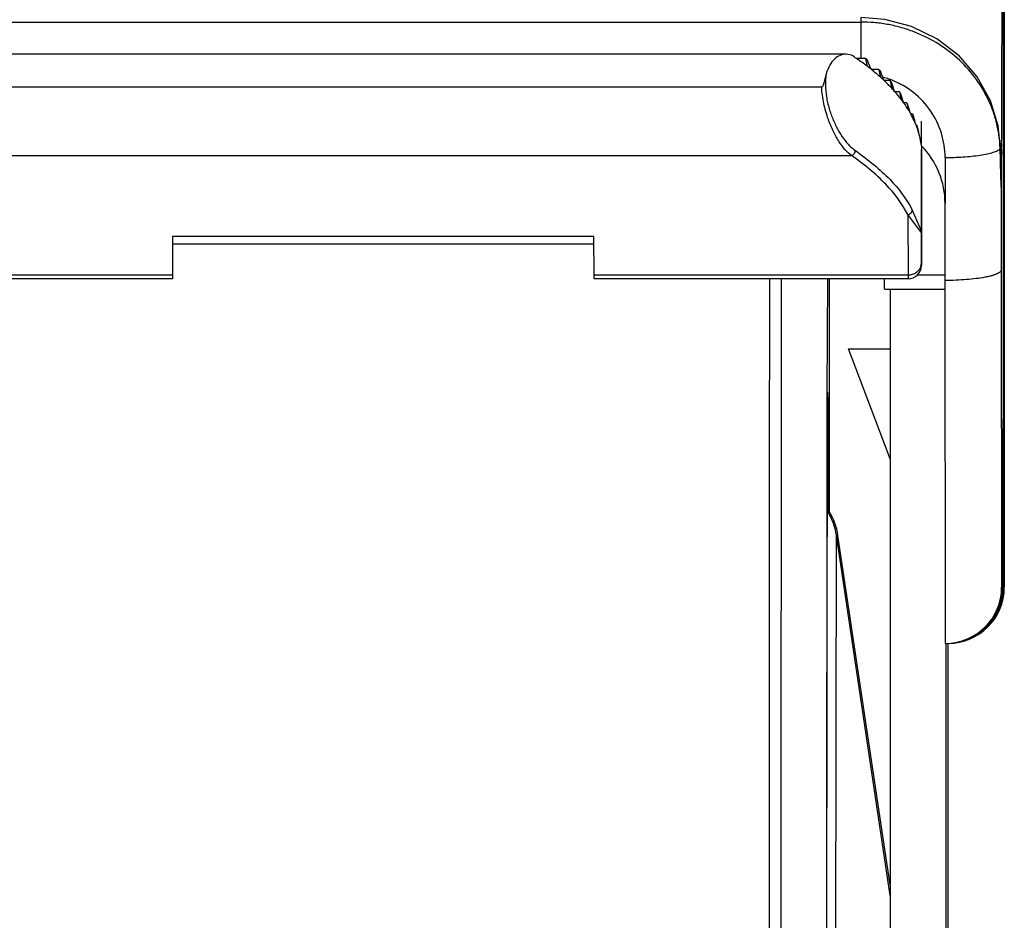
# Model space of a CAD drawing. Units: inches. Extents: x 0 to 17, y 0 to 11.
# Drawn here: x 6.5 to 6.6, y 2.4 to 2.5 of the extents above; entities that cross this region are included whole.
import ezdxf

# ---------------------------------------------------------------- set-up
doc = ezdxf.new("R2010")
doc.units = ezdxf.units.IN
doc.header["$LTSCALE"] = 0.935
doc.header["$MEASUREMENT"] = 0
doc.layers.get('0').update_dxf_attribs({"linetype": 'CONTINUOUS'})

msp = doc.modelspace()

# ---------------------------------------------------------------- linework, layer by layer
at = {"color": 7, "linetype": 'Continuous'}
for p, q in [((6.6224989197, 2.5513276962), (6.6223118589, 2.4999033347)), ((6.6227910515, 2.5513276962), (6.6227823457, 2.5009305434)), ((6.6226189796, 2.5294876962), (6.6226189796, 2.4636876962)), ((6.622796752899999, 2.5294876962), (6.622796752899999, 2.4999033347)), ((6.598093573099999, 2.5206446702), (6.4535316374, 2.5206446702)), ((6.598937239, 2.5204970497), (6.5980937425, 2.520643552)), ((6.6011304218, 2.5199550063), (6.599741117100001, 2.5199550063)), ((6.6011304218, 2.5199550063), (6.601290630499999, 2.5191683194)), ((6.601290630499999, 2.5191683194), (6.601370636, 2.5187750176)), ((6.6016159708, 2.51924647), (6.6014236207, 2.5197274767)), ((6.601999381900001, 2.5182847593), (6.6016159708, 2.51924647)), ((6.601999381900001, 2.5182847593), (6.6020640297, 2.5182331074)), ((6.601999381900001, 2.5182847593), (6.6020631579, 2.5182329742)), ((6.603204635, 2.5182329742), (6.6020631579, 2.5182329742)), ((6.603204635, 2.5182329742), (6.6033751293, 2.5174462844)), ((6.6033751293, 2.5174462844), (6.6034602615, 2.5170529854)), ((6.603635201, 2.5175244434), (6.6034543203, 2.5180054445)), ((6.6039958138, 2.5165627272), (6.603635201, 2.5175244434)), ((6.6039958138, 2.5165627272), (6.604050774400001, 2.5165110528)), ((6.6039958138, 2.5165627272), (6.604049920700001, 2.516510942)), ((6.6049589528, 2.516510942), (6.604049920700001, 2.516510942)), ((6.6049589528, 2.516510942), (6.605139905800001, 2.5157242495)), ((6.6053383933, 2.5158024165), (6.6051678644, 2.5162834124)), ((6.457314608200001, 2.5155359496), (6.5942929054, 2.5155359496)), ((6.605139905800001, 2.5157242495), (6.605230249600001, 2.5153309533)), ((6.6056784249, 2.514840695), (6.6053383933, 2.5158024165)), ((6.6056784249, 2.514840695), (6.6057242769, 2.5147890007)), ((6.6056784249, 2.514840695), (6.6057234376, 2.5147889099)), ((6.6064119747, 2.5147889099), (6.6057234376, 2.5147889099)), ((6.6064119747, 2.5147889099), (6.6066036206, 2.5140022144)), ((6.606743321900001, 2.5140803895), (6.606582229500001, 2.5145613803)), ((6.6066036206, 2.5140022144), (6.6066992916, 2.5136089212)), ((6.6070645878, 2.5131186629), (6.606743321900001, 2.5140803895)), ((6.6070645878, 2.5131186629), (6.6071017781, 2.5130669503)), ((6.6070645878, 2.5131186629), (6.6071009502, 2.5130668778)), ((6.6075780167, 2.5130668778), (6.6071009502, 2.5130668778)), ((6.6075780167, 2.5130668778), (6.607780652200001, 2.5122801793)), ((6.6078636461, 2.5123583623), (6.6077112314, 2.5128393481)), ((6.607780652200001, 2.5122801793), (6.6078817972, 2.511886889)), ((6.6081676518, 2.5113966308), (6.6078636461, 2.5123583623)), ((6.6081676518, 2.5113966308), (6.6081965205, 2.5113449012)), ((6.6081676518, 2.5113966308), (6.608195701100001, 2.5113448456)), ((6.608467906900001, 2.5113448456), (6.6081676518, 2.5113448456)), ((6.608467906900001, 2.5113448456), (6.6086818946, 2.510558144)), ((6.6088049796, 2.5103183484), (6.6085652828, 2.511117316)), ((6.6086818946, 2.510558144), (6.608788692899999, 2.5101648569)), ((6.6089976614, 2.5096745986), (6.6088049796, 2.5103183484)), ((6.609863166599999, 2.5063252102), (6.609877205599999, 2.5101846155)), ((6.6089976614, 2.5096745986), (6.609018459, 2.5096228531)), ((6.6089976614, 2.5096745986), (6.609017645700001, 2.5096228135)), ((6.6090895337, 2.5096228135), (6.6089976614, 2.5096228135)), ((6.6090895337, 2.5096228135), (6.6092861284, 2.5089378877)), ((6.609286128, 2.5089378876), (6.6094279738, 2.5084428248)), ((6.6094279738, 2.5084428248), (6.6094424811, 2.5083932289)), ((6.6094282236, 2.5084428965), (6.6094424811, 2.5083932289)), ((6.609856571799999, 2.5062978941), (6.609851037599999, 2.4929875039)), ((6.609884467000001, 2.4928718109), (6.6098790911, 2.5057470836)), ((6.6226679537, 2.5060309956), (6.6226189796, 2.5064802992)), ((6.6222808195, 2.5009233986), (6.622281035199999, 2.5008891041)), ((6.622751991599999, 2.5009233986), (6.6227521262, 2.5008891041)), ((6.6227823457, 2.5009305434), (6.622782300700001, 2.4870006452)), ((6.6223118589, 2.4999033347), (6.6223146481, 2.4870006452)), ((6.6135551012, 2.4853310665), (6.613552507200001, 2.4973309907)), ((6.609851037599999, 2.4929875039), (6.6098671234, 2.4877314114)), ((6.609868909099999, 2.4877344371), (6.609884467000001, 2.4928718109)), ((6.5587468237, 2.4921846397), (6.4929468644, 2.4921846397)), ((6.4929468644, 2.4921846397), (6.4929646361, 2.4861487187)), ((6.5587645954, 2.4861487187), (6.5587468237, 2.4921846397)), ((6.49295022, 2.4910449355), (6.5587501793, 2.4910449355)), ((6.6098671235, 2.4877313863), (6.609868909099999, 2.4877344371)), ((6.6098671234, 2.4877314114), (6.6098680023, 2.4876848246)), ((6.6223146481, 2.4870006452), (6.6223815142, 2.4374376962)), ((6.622782300700001, 2.4870006452), (6.6227828307, 2.4636877018)), ((6.622796752899999, 2.4870006452), (6.622796752899999, 2.4636876962)), ((6.4929680746, 2.4855842643), (6.4439681049, 2.4855842643)), ((6.4929646361, 2.4861487187), (6.4929680746, 2.4855850016)), ((6.5587680339, 2.4855850016), (6.5587645954, 2.4861487187)), ((6.6077680036, 2.4855842643), (6.5587680339, 2.4855842643)), ((6.5951807276, 2.4855842643), (6.595119002200001, 2.4678859662)), ((6.5954501279, 2.4855842643), (6.595447196699999, 2.4678857676)), ((6.6041196628, 2.4839877453), (6.6041171382, 2.4855842643)), ((6.6135669323, 2.4861632358), (6.609180259, 2.4861632358)), ((6.6136315196, 2.4286876962), (6.6135551012, 2.4853310665)), ((6.6041196628, 2.4839876962), (6.613569657, 2.4839876962)), ((6.6049966034, 2.4839876962), (6.6049966034, 2.3179471212)), ((6.6026293298, 2.4636876962), (6.5984592431, 2.4746427495)), ((6.598459263400001, 2.4746426962), (6.6049966034, 2.4746426962)), ((6.595119002200001, 2.4678859662), (6.5951159193, 2.4663737691)), ((6.595181362999999, 2.4663736357), (6.5952049059, 2.4678876962)), ((6.5952049059, 2.4678876962), (6.5952253684, 2.4663739604)), ((6.5952049059, 2.467885791), (6.5952171871, 2.4674771201)), ((6.5952171871, 2.4674771201), (6.5952253576, 2.4663739615)), ((6.595447196699999, 2.4678857676), (6.5954470503, 2.4663736099)), ((6.5951159193, 2.4663737691), (6.5950180692, 2.3191376962)), ((6.5950394775, 2.3191376962), (6.595181362999999, 2.4663736357)), ((6.5952253576, 2.4663739615), (6.5952851886, 2.4490212305)), ((6.5954470503, 2.4663736099), (6.595445650599999, 2.4487304054)), ((6.6049966034, 2.4574925164), (6.6026293298, 2.4636876962)), ((6.6225954925, 2.4379440348), (6.6226189796, 2.4636876962)), ((6.6227828307, 2.4636877018), (6.6227854761, 2.4374376962)), ((6.622795366599999, 2.4374376962), (6.622796752899999, 2.4636876962)), ((6.6049966034, 2.389368568), (6.5965850211, 2.445539068)), ((6.6049966034, 2.3910136286), (6.596831345, 2.445539068)), ((6.6225897863, 2.4374376962), (6.6225954925, 2.4379440348)), ((6.6225897863, 2.4374376962), (6.6223815142, 2.4374376962)), ((6.622795366599999, 2.4374376962), (6.6227854761, 2.4374376962)), ((6.6137465979, 2.3179471212), (6.6137465979, 2.4286876962)), ((6.6140354761, 2.4286876962), (6.6140354584, 2.4287134562)), ((6.614040941, 2.345910943), (6.614040941, 2.4286876962))]:
    msp.add_line(p, q, dxfattribs=at)
at = {"color": 9, "linetype": 'Continuous'}
for p, q in [((6.4513612647, 2.5256653013), (6.6003911726, 2.5256653013)), ((6.6003932618, 2.5263900411), (6.6003880652, 2.5199550063)), ((6.6098550427, 2.5063252397), (6.609856571799999, 2.5062978941)), ((6.6221956805, 2.5060307523), (6.6221425999, 2.5058670269)), ((6.6226684852, 2.5060307523), (6.6226159679, 2.5058670269)), ((6.4526988775, 2.5048223588), (6.5989203914, 2.5048223588)), ((6.6135509528, 2.5045211642), (6.613552507200001, 2.4973309907)), ((6.6222572314, 2.5013520901), (6.6222805178, 2.5009290912)), ((6.622265069199999, 2.5011330532), (6.6222572323, 2.5013520907)), ((6.6222572345, 2.5013520869), (6.622276953099999, 2.5009090148)), ((6.6222812129, 2.5007590401), (6.622265069199999, 2.5011330532)), ((6.622276953099999, 2.5009090148), (6.6222827389, 2.500803951)), ((6.622728878999999, 2.5013520901), (6.622751686799999, 2.5009290912)), ((6.6227365937, 2.5011330532), (6.6227288798, 2.5013520907)), ((6.622728882000001, 2.5013520869), (6.622748281900001, 2.5009090148)), ((6.6227524751, 2.5007590401), (6.6227365937, 2.5011330532)), ((6.622748281900001, 2.5009090148), (6.6227539522, 2.500803951)), ((6.608425797000001, 2.4963249721), (6.6098494884, 2.4929662842)), ((6.6077366585, 2.4956268239), (6.6077645651, 2.4861487187)), ((6.6096191821, 2.4931286773), (6.6077366585, 2.4956268239)), ((6.6098326776, 2.4928510578), (6.6096191821, 2.4931286773)), ((6.609851037599999, 2.4929875039), (6.6098494884, 2.492966284)), ((6.622782300700001, 2.4870006452), (6.6227053428, 2.4867801341)), ((6.4929646361, 2.4861487187), (6.443964666399999, 2.4861487187)), ((6.6077645651, 2.4861487187), (6.5587645954, 2.4861487187)), ((6.586154521799999, 2.4855842643), (6.5861164036, 2.4538885028)), ((6.5879290901, 2.3535281415), (6.5880209842, 2.4855842643)), ((6.6077645651, 2.4861487187), (6.6077680036, 2.4855842643)), ((6.5861164036, 2.4538885028), (6.5860601255, 2.3191376962)), ((6.5964524115, 2.3611374379), (6.5965849715, 2.4455390758)), ((6.5968303165, 2.4439010447), (6.5968313426, 2.4455390758))]:
    msp.add_line(p, q, dxfattribs=at)
at = {"color": 7, "linetype": 'Continuous'}
for points in [[(6.6221951498, 2.5060309956), (6.621820706699999, 2.5094575311), (6.6206163321, 2.5133840379), (6.6185704888, 2.5170910301), (6.6157521558, 2.5203640515), (6.6122798552, 2.5230338925), (6.6083294885, 2.5249665048), (6.6041340125, 2.5260818713), (6.6003932627, 2.5263900401)], [(6.622280541799999, 2.5009293813), (6.6222605372, 2.5024713963), (6.6222258263, 2.5045518475), (6.6221956737, 2.5060311416)], [(6.6227517025, 2.5009293813), (6.6227321945, 2.5024713963), (6.6226981535, 2.5045518475), (6.6226684771, 2.5060311416)]]:
    msp.add_lwpolyline(points, dxfattribs=at)
for centre, radius, start, end in [((6.5734392457, 2.4817721365), 0.04636557519999999, 55.438763293, 56.6375339041), ((6.575869734099999, 2.4852923151), 0.0420878529, 52.7065863045, 55.4450338166), ((6.578180033, 2.4900780395), 0.0376743081, 51.9054341692, 52.4698533501), ((6.578463219500001, 2.4887484301), 0.037766992, 51.4502465241, 52.65982969890001), ((6.5807303638, 2.4915766943), 0.0341421976, 48.2607188884, 51.3290067625), ((6.5827799677, 2.4955686949), 0.0305096147, 47.3409681505, 47.9753558068), ((6.5830606418, 2.4942310377), 0.0306102235, 46.84868474939999, 48.2077535057), ((6.585075014400001, 2.4963658562), 0.0276750504, 43.25745683220001, 46.71222388439999), ((6.5868386806, 2.4996637219), 0.0247421319, 42.19965959169999, 42.9149689946), ((6.5871188139, 2.4983241932), 0.0248445969, 41.6664090739, 43.1983018435), ((6.5888602481, 2.4998626356), 0.0225209201, 37.6168763753, 41.5120664419), ((6.590316509400001, 2.5025676082), 0.0202095081, 36.4037629665, 37.20943641199999), ((6.5905984065, 2.5012307742), 0.020309038, 35.8276964296, 37.55260508929999), ((6.5920503051, 2.5022701181), 0.0185234561, 31.2764057796, 35.6529059495), ((6.5934672757, 2.5031537573), 0.0168536649, 29.2804541882, 31.20984957510001), ((6.5945344766, 2.5037476402), 0.0156323324, 24.8556714869, 29.07779001880001), ((6.5953810613, 2.50415407), 0.0146933368, 24.14721188, 24.805237337), ((6.5956999095, 2.5042962083), 0.0143442424, 22.0212942822, 24.1501449994), ((6.5962424836, 2.5045165827), 0.0137586171, 20.1877419089, 21.7854804584), ((6.596607268200001, 2.5046505106), 0.0133700241, 18.3245348808, 20.1885387069), ((6.596960926, 2.504767743), 0.0129974423, 16.4246548235, 18.3241028917), ((6.5972063873, 2.5048407686), 0.0127413487, 15.6574978482, 16.1894047231), ((6.5973637048, 2.5048843936), 0.0125780951, 14.1186001645, 15.6595549754), ((6.5978557397, 2.5050034344), 0.0120718865, 6.286177425700002, 14.1403242151), ((6.609596606, 2.5062970396), 0.0002599707, 0.1810782661, 6.2273670143), ((6.6077680036, 2.4876842643), 0.0021, 270, 360), ((6.586893047999999, 2.4440876962), 0.0098, 8.5168379584, 32.8424689704), ((6.587139413099999, 2.4440876962), 0.0098, 8.5168327804, 31.4850149583), ((6.6136315196, 2.4374376962), 0.00875, 270, 360), ((6.613839791699999, 2.4374376962), 0.00875, 270, 360), ((6.6140354761, 2.4374376962), 0.00875, 270, 360), ((6.6140453666, 2.4374376962), 0.00875, 270, 360), ((6.6137356557, 2.4374376962), 0.00875, 269.318139835, 270.681860165), ((6.614040421399999, 2.4374376962), 0.00875, 269.9676180815, 270.0034025892)]:
    msp.add_arc(centre, radius, start, end, dxfattribs=at)
at = {"color": 9, "linetype": 'Continuous'}
for centre, radius, start, end in [((6.6003899317, 2.504221663), 0.0132887537, 73.6377102964, 74.91688438140001), ((6.6003839572, 2.5042019001), 0.0133093991, 69.6173315704, 73.6369994706), ((6.6003873098, 2.5042111618), 0.0132995497, 68.4419755809, 69.61697360579998), ((6.6036853383, 2.5053441269), 0.0184646697, 1.6227898908, 2.103907516), ((6.3003870411, 2.4954389207), 0.321924502, 1.0524788764, 1.856307953), ((6.3007434491, 2.4955591885), 0.3220375362, 1.0307082646, 1.8162157949), ((6.6099408663, 2.4998883644), 0.0123710017, 0.0693346073, 4.0352050794), ((6.6219404679, 2.5007930781), 0.0003424408, 354.2954804824, 1.8214584656), ((6.617472930700001, 2.5007228301), 0.004811562, 1.6014673116, 2.0550316247), ((6.607887610900001, 2.4998877502), 0.0144242564, 0.0619046277, 3.6422821419), ((6.6104129449, 2.499902171), 0.0123692235, 0.0053905295, 3.9716756459), ((6.6224117539, 2.500792705), 0.0003423804, 354.3572198076999, 1.8842559668), ((6.6177999785, 2.5007122328), 0.004955808, 1.67740996, 2.07439297), ((6.6083596503, 2.4999022486), 0.014422518, 0.0043146344, 3.585009541), ((6.6096938146, 2.4929883164), 0.0001572251, 351.9444657632, 359.7039094555), ((6.6092688561, 2.492949284), 0.0005808811, 358.3807734181, 1.6770479727), ((6.608818874600001, 2.4929891166), 0.0010321643, 356.876185428, 359.9104770230001), ((6.6079969528, 2.4881190024), 0.0018687411, 340.8564935435999, 350.0657013142), ((6.608021109400001, 2.4881151416), 0.0018442806, 350.0543753059999, 359.9412220627), ((6.6222224591, 2.4871177545), 0.0005892064, 322.8602784437, 325.0396977219)]:
    msp.add_arc(centre, radius, start, end, dxfattribs=at)
at = {"color": 7, "linetype": 'Continuous'}
msp.add_ellipse((6.600392515299999, 2.4973309907), major_axis=(0.0131595638, -0.0001075721), ratio=0.9870331266, start_param=6.2914669488, end_param=7.0562105488, dxfattribs=at)
at = {"color": 9, "linetype": 'Continuous'}
for points, knots in [([(6.622137560900001, 2.5060219993), (6.6221132836, 2.5066829351), (6.6219940113, 2.5080050608), (6.6216166737, 2.5099559726), (6.6210394917, 2.5118588051), (6.6200073223, 2.5143098838), (6.6182527834, 2.5171782245), (6.6154968894, 2.5201512362), (6.6122024256, 2.5225653246), (6.6091148354, 2.5240409472), (6.606511707, 2.5248803846), (6.6045026697, 2.5253311104), (6.6024570863, 2.5256025121), (6.6010788406, 2.5256653114), (6.6003911726, 2.5256653114)], [0, 0, 0, 0, 0.0613267715, 0.1228334442, 0.1839541346, 0.2453519234, 0.3690870802, 0.4934791925, 0.6189235796, 0.7455949412, 0.8088851462000001, 0.8722659985, 0.9362358123000001, 1, 1, 1, 1]), ([(6.595006994299999, 2.5175927264), (6.5949070564, 2.5170274531), (6.5948226847, 2.5158224948), (6.594992155800001, 2.5139810857), (6.5953528723, 2.5124332759), (6.595748488200001, 2.5112298208), (6.596194540499999, 2.5101018716), (6.5968247075, 2.5088168386), (6.5976790806, 2.5074723027), (6.5985672304, 2.5063917663), (6.599217498, 2.5058129166), (6.5995432066, 2.5055889562)], [0, 0, 0, 0, 0.1289720509, 0.2696009166, 0.4141052655, 0.4849827182, 0.5540956607, 0.6864950371999999, 0.8058821870999999, 0.9111912281, 1, 1, 1, 1]), ([(6.6135509528, 2.5045211642), (6.613550676, 2.505802849), (6.613157919500001, 2.5083865944), (6.6114467772, 2.5119086076), (6.608766348400001, 2.5147866548), (6.606482364800001, 2.5161030053), (6.6052741401, 2.5165803539)], [0, 0, 0, 0, 0.2484494342, 0.4976799990999999, 0.7481741064, 1, 1, 1, 1]), ([(6.5953311869, 2.5104493219), (6.5950365292, 2.5112634113), (6.5945580735, 2.5129376634), (6.5943273697, 2.5146669074), (6.5942928962, 2.5155358757)], [0, 0, 0, 0, 0.4988827305, 1, 1, 1, 1]), ([(6.598920385900001, 2.5048223579), (6.598571932, 2.5050827623), (6.5978808689, 2.5057656475), (6.5969506402, 2.5070360074), (6.5960643162, 2.5086239722), (6.5955622784, 2.5098113711), (6.5953313503, 2.5104493759)], [0, 0, 0, 0, 0.1933838496, 0.428186094, 0.6983649411, 1, 1, 1, 1]), ([(6.5989203914, 2.5048223588), (6.599089898200001, 2.5048530921), (6.5994092223, 2.505060132), (6.5995428746, 2.5054129989), (6.599543206799999, 2.5055890581)], [0, 0, 0, 0, 0.4945610844, 1, 1, 1, 1]), ([(6.599543206799999, 2.5055890591), (6.6005562002, 2.5048925209), (6.602443339600001, 2.5034784856), (6.605618780199999, 2.5005599026), (6.607533961100001, 2.4980707066), (6.608425797000001, 2.4963249684)], [0, 0, 0, 0, 0.2850345942, 0.5454801321, 1, 1, 1, 1]), ([(6.6135509528, 2.5045211642), (6.614481304299999, 2.5045211647), (6.615876722599999, 2.5045619575), (6.617700457000001, 2.5047117844), (6.6189736197, 2.5048688795), (6.620090709299999, 2.5050687386), (6.6209999761, 2.5052979711), (6.6216075474, 2.5055219548), (6.621958875, 2.5057174377), (6.6220899901, 2.5058165815), (6.6221425909, 2.5058670272)], [0, 0, 0, 0, 0.3175197382, 0.4760099185, 0.6243994182, 0.7551860434000001, 0.8630143915999999, 0.9442558279000001, 0.9751265087000001, 1, 1, 1, 1]), ([(6.607737934, 2.4956269059), (6.606852752999999, 2.4973597331), (6.6049518588, 2.4998305383), (6.6018000711, 2.5027275774), (6.5999269901, 2.5041311735), (6.5989215435, 2.5048225688)], [0, 0, 0, 0, 0.4545238668, 0.7149684051, 1, 1, 1, 1]), ([(6.6222826133, 2.5008572999), (6.6222829614, 2.5008445971), (6.6222817534, 2.5008272387), (6.6222845871, 2.5008086901), (6.622282735800001, 2.5008039626)], [0, 0, 0, 0, 0.7145256433, 1, 1, 1, 1]), ([(6.6227536628, 2.5008572999), (6.622754029099999, 2.5008445972), (6.622752937, 2.5008271867), (6.6227556786, 2.500808735), (6.6227539491, 2.5008039626)], [0, 0, 0, 0, 0.7145728978, 1, 1, 1, 1]), ([(6.6077366585, 2.4956268239), (6.6078234774, 2.4956323303), (6.608003854700001, 2.4956767564), (6.608235092799999, 2.4958353253), (6.6083895666, 2.4960650138), (6.6084257102, 2.4962420343), (6.608425797000001, 2.4963249684)], [0, 0, 0, 0, 0.2436760625, 0.5082685596000001, 0.7676940687, 1, 1, 1, 1]), ([(6.6097623528, 2.4875061762), (6.6096941383, 2.487309778), (6.6094878726, 2.4869337314), (6.6090141106, 2.4864941588), (6.608420873200001, 2.4862129493), (6.607983251699999, 2.4861487187), (6.6077645651, 2.4861487187)], [0, 0, 0, 0, 0.243192854, 0.491297293, 0.74419848, 1, 1, 1, 1]), ([(6.6223146481, 2.4870006452), (6.622314325700001, 2.4869443002), (6.622276981000001, 2.4868190478), (6.6221366726, 2.4866548411), (6.6219203001, 2.4864979342), (6.621626651000001, 2.4863467433), (6.621257436100001, 2.4862011623), (6.620815063999999, 2.4860628487), (6.620303460700001, 2.4859329682), (6.6194997477, 2.4857656389), (6.6183604658, 2.4855929057), (6.6168640764, 2.4854436594), (6.6152416986, 2.4853517517), (6.6141240925, 2.4853310665), (6.6135551012, 2.4853310665)], [0, 0, 0, 0, 0.0184474341, 0.0409199083, 0.06962775730000001, 0.1055002191, 0.1487802648, 0.1994226752, 0.2571452856, 0.3215251151, 0.4681315605, 0.6341364757, 0.8137145239, 1, 1, 1, 1])]:
    msp.add_open_spline(points, degree=3, knots=knots, dxfattribs=at)
at = {"color": 7, "linetype": 'Continuous'}
for points, knots in [([(6.598093584299999, 2.5206445329), (6.5979365973, 2.520644567), (6.5976188929, 2.5206128979), (6.5969837735, 2.5204155127), (6.5962182279, 2.5198874653), (6.595475281900001, 2.5188868241), (6.5951423003, 2.5180556259), (6.5950070401, 2.5175926783)], [0, 0, 0, 0, 0.1014751021, 0.2047362764, 0.4273042365999999, 0.6882436679999999, 1, 1, 1, 1]), ([(6.5950070401, 2.5175926783), (6.5949589132, 2.5174279383), (6.5948912537, 2.5171760773), (6.5948061756, 2.5168345372), (6.594741346699999, 2.5165687611), (6.5946734263, 2.5162969968), (6.5945984016, 2.5160218369), (6.5945176118, 2.5157892016), (6.5944303458, 2.5156174065), (6.5943437421, 2.5155359087), (6.5942929054, 2.5155359496)], [0, 0, 0, 0, 0.2322972862, 0.3529029763, 0.4763821025, 0.6026610072999999, 0.7317050622, 0.8636649601999999, 0.9311920284999999, 1, 1, 1, 1])]:
    msp.add_open_spline(points, degree=3, knots=knots, dxfattribs=at)

doc.saveas('drawing.dxf')
